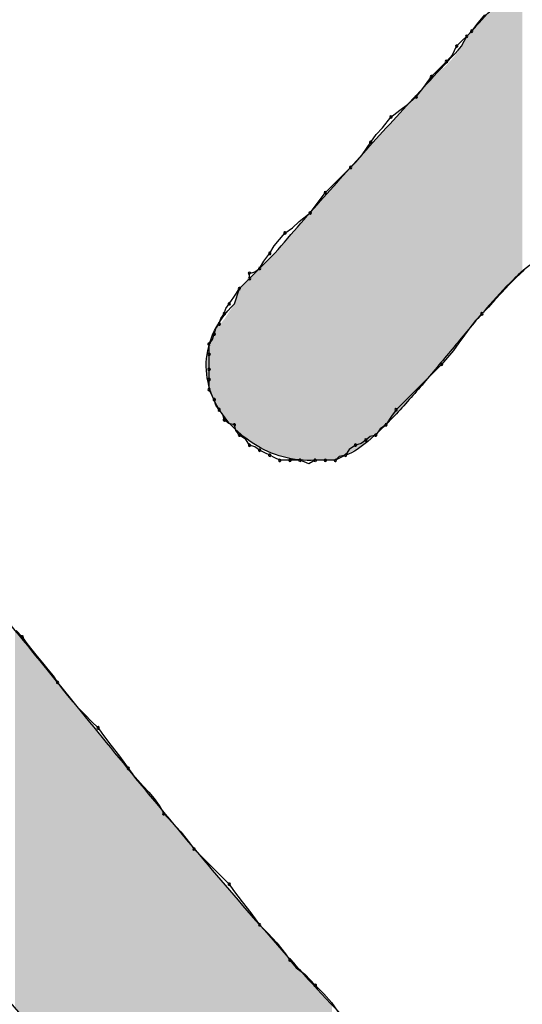
# Model space of a CAD drawing. Extents: x -424 to 186, y -4 to 301.
# Drawn here: x -344 to -344, y 196 to 197 of the extents above; entities that cross this region are included whole.
import ezdxf

# ---------------------------------------------------------------- set-up
doc = ezdxf.new("R2010")
doc.units = 0
doc.layers.add('PV', color=7, linetype='CONTINUOUS')

msp = doc.modelspace()

# ---------------------------------------------------------------- linework, layer by layer
at = {"layer": 'PV', "color": 7, "linetype": 'Continuous'}
for p, q in [((-343.61322, 196.6792), (-343.60846, 196.68493)), ((-343.61792, 196.67315), (-343.61322, 196.6792)), ((-343.62522, 196.66221), (-343.62157, 196.6695)), ((-343.62522, 196.66585), (-343.62157, 196.6695)), ((-343.62157, 196.6695), (-343.61792, 196.67315)), ((-343.63176, 196.65596), (-343.62886, 196.66221)), ((-343.62886, 196.66221), (-343.62522, 196.66585)), ((-343.63616, 196.65127), (-343.63176, 196.65596)), ((-343.6471, 196.64033), (-343.63616, 196.65127)), ((-343.65335, 196.63186), (-343.6471, 196.64033)), ((-343.65804, 196.62574), (-343.65335, 196.63186)), ((-343.6642, 196.6203), (-343.65804, 196.62574)), ((-343.66986, 196.61613), (-343.6642, 196.6203)), ((-343.68239, 196.60321), (-343.67627, 196.61115)), ((-343.67627, 196.61115), (-343.66986, 196.61613)), ((-343.68701, 196.59845), (-343.68239, 196.60321)), ((-343.69086, 196.59292), (-343.68701, 196.59845)), ((-343.69698, 196.58383), (-343.69086, 196.59292)), ((-343.70159, 196.57862), (-343.69698, 196.58383)), ((-343.72368, 196.55645), (-343.70544, 196.57469)), ((-343.70544, 196.57469), (-343.70159, 196.57862)), ((-343.72993, 196.54799), (-343.72368, 196.55645)), ((-343.73462, 196.54187), (-343.72993, 196.54799)), ((-343.74256, 196.53574), (-343.73462, 196.54187)), ((-343.74732, 196.53113), (-343.74256, 196.53574)), ((-343.76066, 196.51814), (-343.75285, 196.52728)), ((-343.75285, 196.52728), (-343.74732, 196.53113)), ((-343.76379, 196.5127), (-343.76066, 196.51814)), ((-343.77108, 196.50176), (-343.76014, 196.5127)), ((-343.76804, 196.50711), (-343.76379, 196.5127)), ((-343.77108, 196.50176), (-343.76804, 196.50711)), ((-343.77838, 196.49446), (-343.77108, 196.50176)), ((-343.77838, 196.49811), (-343.77444, 196.49922)), ((-343.77838, 196.49446), (-343.77838, 196.49811)), ((-343.77444, 196.49922), (-343.77108, 196.50176)), ((-343.5802, 196.50051), (-343.58586, 196.4953)), ((-343.78567, 196.48717), (-343.77838, 196.49446)), ((-343.78567, 196.48717), (-343.77838, 196.49446)), ((-343.5912, 196.4899), (-343.59628, 196.48444)), ((-343.58586, 196.4953), (-343.5912, 196.4899)), ((-343.78971, 196.48092), (-343.78567, 196.48717)), ((-343.78932, 196.47623), (-343.78567, 196.48717)), ((-343.59628, 196.48444), (-343.60117, 196.47904)), ((-343.7955, 196.47287), (-343.79296, 196.47623)), ((-343.79296, 196.47623), (-343.78971, 196.48092)), ((-343.60117, 196.47904), (-343.60593, 196.47383)), ((-343.79915, 196.46559), (-343.79661, 196.46894)), ((-343.79661, 196.46894), (-343.7955, 196.47287)), ((-343.61063, 196.46894), (-343.61512, 196.46405)), ((-343.60593, 196.47383), (-343.61063, 196.46894)), ((-343.8028, 196.45829), (-343.80026, 196.46164)), ((-343.80026, 196.46164), (-343.79915, 196.46559)), ((-343.61512, 196.46405), (-343.61928, 196.45884)), ((-343.80501, 196.45041), (-343.8039, 196.45435)), ((-343.8039, 196.45435), (-343.8028, 196.45829)), ((-343.62326, 196.45344), (-343.62717, 196.44797)), ((-343.61928, 196.45884), (-343.62326, 196.45344)), ((-343.80755, 196.44706), (-343.80501, 196.45041)), ((-343.80755, 196.43976), (-343.80755, 196.44706)), ((-343.62717, 196.44797), (-343.63115, 196.44257)), ((-343.80755, 196.42882), (-343.80755, 196.43976)), ((-343.63115, 196.44257), (-343.63532, 196.43736)), ((-343.6398, 196.43247), (-343.67262, 196.39965)), ((-343.63532, 196.43736), (-343.6398, 196.43247)), ((-343.80755, 196.42153), (-343.80755, 196.42882)), ((-343.80755, 196.41424), (-343.80755, 196.42153)), ((-343.80573, 196.41059), (-343.80755, 196.41424)), ((-343.8039, 196.40694), (-343.80573, 196.41059)), ((-343.80277, 196.403), (-343.8039, 196.40694)), ((-343.80026, 196.39965), (-343.80277, 196.403)), ((-343.79772, 196.39629), (-343.80026, 196.39965)), ((-343.67262, 196.39965), (-343.67588, 196.39496)), ((-343.79661, 196.39236), (-343.79772, 196.39629)), ((-343.79325, 196.38982), (-343.79661, 196.39236)), ((-343.78932, 196.38871), (-343.79325, 196.38982)), ((-343.67588, 196.39496), (-343.67992, 196.38871)), ((-343.78821, 196.38477), (-343.78932, 196.38871)), ((-343.78567, 196.38142), (-343.78821, 196.38477)), ((-343.68394, 196.38598), (-343.68721, 196.38142)), ((-343.67992, 196.38871), (-343.68394, 196.38598)), ((-343.78111, 196.37815), (-343.78567, 196.38142)), ((-343.77838, 196.37412), (-343.78111, 196.37815)), ((-343.69785, 196.37525), (-343.7018, 196.37412)), ((-343.6945, 196.37777), (-343.69785, 196.37525)), ((-343.69116, 196.38031), (-343.6945, 196.37777)), ((-343.68721, 196.38142), (-343.69116, 196.38031)), ((-343.77444, 196.37301), (-343.77838, 196.37412)), ((-343.77108, 196.37048), (-343.77444, 196.37301)), ((-343.76744, 196.36865), (-343.77108, 196.37048)), ((-343.76379, 196.36683), (-343.76744, 196.36865)), ((-343.70635, 196.37085), (-343.70909, 196.36683)), ((-343.7018, 196.37412), (-343.70635, 196.37085)), ((-343.76014, 196.36501), (-343.76379, 196.36683)), ((-343.7565, 196.36318), (-343.76014, 196.36501)), ((-343.7492, 196.36318), (-343.7565, 196.36318)), ((-343.74191, 196.36318), (-343.7492, 196.36318)), ((-343.73566, 196.3605), (-343.74191, 196.36318)), ((-343.73097, 196.36318), (-343.73566, 196.3605)), ((-343.72368, 196.36318), (-343.73097, 196.36318)), ((-343.72368, 196.36318), (-343.73097, 196.36318)), ((-343.71638, 196.36318), (-343.72368, 196.36318)), ((-343.71638, 196.36318), (-343.72368, 196.36318)), ((-343.70909, 196.36683), (-343.71638, 196.36318)), ((-343.71376, 196.36603), (-343.71638, 196.36318)), ((-343.70909, 196.36683), (-343.71376, 196.36603)), ((-343.94696, 196.24024), (-343.94247, 196.23555)), ((-343.94247, 196.23555), (-343.93915, 196.23086)), ((-343.93915, 196.23086), (-343.9355, 196.22618)), ((-343.9355, 196.22618), (-343.93166, 196.22149)), ((-343.93166, 196.22149), (-343.92776, 196.2168)), ((-343.92776, 196.2168), (-343.92392, 196.21211)), ((-343.92392, 196.21211), (-343.92027, 196.20742)), ((-343.92027, 196.20742), (-343.91695, 196.20273)), ((-343.91695, 196.20273), (-343.91361, 196.19804)), ((-343.91361, 196.19804), (-343.90989, 196.19336)), ((-343.90989, 196.19336), (-343.90585, 196.18867)), ((-343.90585, 196.18867), (-343.90155, 196.18398)), ((-343.90155, 196.18398), (-343.89707, 196.17929)), ((-343.89707, 196.17929), (-343.89245, 196.1746)), ((-343.89245, 196.1746), (-343.88777, 196.16991)), ((-343.88777, 196.16991), (-343.88465, 196.16543)), ((-343.88465, 196.16543), (-343.8784, 196.15728)), ((-343.8784, 196.15728), (-343.87215, 196.14939)), ((-343.87215, 196.14939), (-343.86589, 196.14074)), ((-343.86589, 196.14074), (-343.86257, 196.13624)), ((-343.86257, 196.13624), (-343.85892, 196.132)), ((-343.85892, 196.132), (-343.85508, 196.12782)), ((-343.85508, 196.12782), (-343.85118, 196.12352)), ((-343.85118, 196.12352), (-343.84734, 196.11889)), ((-343.84734, 196.11889), (-343.8437, 196.11376)), ((-343.8437, 196.11376), (-343.84037, 196.10792)), ((-343.84037, 196.10792), (-343.83412, 196.10158)), ((-343.83412, 196.10158), (-343.82787, 196.09474)), ((-343.82787, 196.09474), (-343.82161, 196.08687)), ((-343.82161, 196.08687), (-343.81849, 196.08239)), ((-343.81849, 196.08239), (-343.79296, 196.05687)), ((-343.79296, 196.05687), (-343.78984, 196.05238)), ((-343.78984, 196.05238), (-343.78358, 196.04424)), ((-343.78358, 196.04424), (-343.77733, 196.03635)), ((-343.77733, 196.03635), (-343.77108, 196.02769)), ((-343.77108, 196.02769), (-343.76483, 196.02136)), ((-343.76483, 196.02136), (-343.75858, 196.01451)), ((-343.75858, 196.01451), (-343.75233, 196.00664)), ((-343.75233, 196.00664), (-343.7492, 196.00217)), ((-343.7492, 196.00217), (-343.74463, 195.99664)), ((-343.74463, 195.99664), (-343.73853, 195.99188)), ((-343.73853, 195.99188), (-343.73097, 195.98394)), ((-343.73097, 195.98394), (-343.7248, 195.97768)), ((-343.7248, 195.97768), (-343.71915, 195.97143)), ((-343.71915, 195.97143), (-343.71274, 195.96206))]:
    msp.add_line(p, q, dxfattribs=at)
for centre, start, end in [((-343.61792, 196.67315), 315, 135), ((-343.62157, 196.6695), 135, 315), ((-343.62157, 196.6695), 315, 135), ((-343.61792, 196.67315), 142.15989, 322.15989), ((-343.62886, 196.66221), 135, 315), ((-343.62886, 196.66221), 335.17545, 155.17545), ((-343.63616, 196.65127), 136.80874, 316.80874), ((-343.63616, 196.65127), 315, 135), ((-343.6471, 196.64033), 135, 315), ((-343.6471, 196.64033), 323.54696, 143.54696), ((-343.65804, 196.62574), 142.56143, 322.56143), ((-343.65804, 196.62574), 311.43673, 131.43673), ((-343.67627, 196.61115), 127.81573, 307.81573), ((-343.67627, 196.61115), 322.36475, 142.36475), ((-343.69086, 196.59292), 145.15615, 325.15615), ((-343.69086, 196.59292), 326.03247, 146.03247), ((-343.70544, 196.57469), 135.62616, 315.62616), ((-343.70544, 196.57469), 315, 135), ((-343.72368, 196.55645), 135, 315), ((-343.72368, 196.55645), 323.54696, 143.54696), ((-343.73462, 196.54187), 142.56143, 322.56143), ((-343.73462, 196.54187), 307.63525, 127.63525), ((-343.75285, 196.52728), 124.84385, 304.84385), ((-343.75285, 196.52728), 319.48111, 139.48111), ((-343.76379, 196.5127), 150.13475, 330.13475), ((-343.76379, 196.5127), 322.69605, 142.69605), ((-343.77838, 196.49811), 0, 180), ((-343.77838, 196.49811), 105.74309, 285.74309), ((-343.77108, 196.50176), 150.42681, 330.42681), ((-343.77108, 196.50176), 307.08741, 127.08741), ((-343.77838, 196.49446), 180, 0), ((-343.77838, 196.49446), 315, 135), ((-343.78567, 196.48717), 135, 315), ((-343.78567, 196.48717), 327.12709, 147.12709), ((-343.79296, 196.47623), 145.24409, 325.24409), ((-343.79296, 196.47623), 322.91259, 142.91259), ((-343.79661, 196.46894), 164.25691, 344.25691), ((-343.79661, 196.46894), 322.77068, 142.77068), ((-343.61063, 196.46894), 136.14322, 316.14322), ((-343.61063, 196.46894), 317.467, 137.467), ((-343.80026, 196.46164), 164.3855, 344.3855), ((-343.80026, 196.46164), 322.77068, 142.77068), ((-343.8039, 196.45435), 164.3855, 344.3855), ((-343.8039, 196.45435), 344.25691, 164.25691), ((-343.80755, 196.44706), 0, 180), ((-343.80755, 196.44706), 142.91259, 322.91259), ((-343.80755, 196.43976), 0, 180), ((-343.80755, 196.43976), 180, 0), ((-343.6398, 196.43247), 137.467, 317.467), ((-343.6398, 196.43247), 315, 135), ((-343.80755, 196.42882), 0, 180), ((-343.80755, 196.42882), 180, 0), ((-343.80755, 196.42153), 0, 180), ((-343.80755, 196.42153), 180, 0), ((-343.80755, 196.41424), 26.56505, 206.56505), ((-343.80755, 196.41424), 180, 0), ((-343.8039, 196.40694), 15.99131, 195.99131), ((-343.8039, 196.40694), 206.56505, 26.56505), ((-343.80026, 196.39965), 37.08741, 217.08741), ((-343.80026, 196.39965), 216.92211, 36.92211), ((-343.67262, 196.39965), 135, 315), ((-343.67262, 196.39965), 325.24409, 145.24409), ((-343.79661, 196.39236), 52.91259, 232.91259), ((-343.79661, 196.39236), 195.74309, 15.74309), ((-343.78932, 196.38871), 15.74309, 195.74309), ((-343.78932, 196.38871), 254.25691, 74.25691), ((-343.67992, 196.38871), 304.20092, 124.20092), ((-343.78567, 196.38142), 54.35353, 234.35353), ((-343.68721, 196.38142), 285.6145, 105.6145), ((-343.67992, 196.38871), 147.12709, 327.12709), ((-343.78567, 196.38142), 217.08741, 37.08741), ((-343.6945, 196.37777), 127.22932, 307.22932), ((-343.6945, 196.37777), 306.92211, 126.92211), ((-343.68721, 196.38142), 144.35353, 324.35353), ((-343.77838, 196.37412), 74.25691, 254.25691), ((-343.77838, 196.37412), 214.20092, 34.20092), ((-343.77108, 196.37048), 63.43495, 243.43495), ((-343.77108, 196.37048), 232.91259, 52.91259), ((-343.7018, 196.37412), 105.99131, 285.99131), ((-343.7018, 196.37412), 305.64647, 125.64647), ((-343.76379, 196.36683), 63.43495, 243.43495), ((-343.76379, 196.36683), 243.43495, 63.43495), ((-343.7565, 196.36318), 90, 270), ((-343.7565, 196.36318), 243.43495, 63.43495), ((-343.7492, 196.36318), 90, 270), ((-343.7492, 196.36318), 270, 90), ((-343.74191, 196.36318), 66.80141, 246.80141), ((-343.74191, 196.36318), 270, 90), ((-343.73097, 196.36318), 90, 270), ((-343.73097, 196.36318), 299.74488, 119.74488), ((-343.72368, 196.36318), 90, 270), ((-343.72368, 196.36318), 270, 90), ((-343.71638, 196.36318), 137.25312, 317.25312), ((-343.71638, 196.36318), 270, 90), ((-343.70909, 196.36683), 145.79908, 325.79908), ((-343.70909, 196.36683), 279.77748, 99.77748), ((-343.94247, 196.23555), 35.36525, 215.36525), ((-343.94247, 196.23555), 223.73877, 43.73877), ((-343.91695, 196.20273), 35.45156, 215.45156), ((-343.91695, 196.20273), 215.36525, 35.36525), ((-343.88777, 196.16991), 34.86425, 214.86425), ((-343.88777, 196.16991), 224.93497, 44.93497), ((-343.86589, 196.14074), 36.49969, 216.49969), ((-343.86589, 196.14074), 215.84279, 35.84279), ((-343.84037, 196.10792), 44.61287, 224.61287), ((-343.84037, 196.10792), 209.68865, 29.68865), ((-343.81849, 196.08239), 45, 225), ((-343.81849, 196.08239), 214.92803, 34.92803), ((-343.79296, 196.05687), 34.86425, 214.86425), ((-343.79296, 196.05687), 225, 45), ((-343.77108, 196.02769), 44.61287, 224.61287), ((-343.77108, 196.02769), 215.84279, 35.84279), ((-343.7492, 196.00217), 39.58813, 219.58813), ((-343.7492, 196.00217), 214.92803, 34.92803), ((-343.73097, 195.98394), 44.60757, 224.60757), ((-343.73097, 195.98394), 223.58558, 43.58558)]:
    msp.add_arc(centre, 0.000886, start, end, dxfattribs=at)
for points, knots in [([(-343.62157, 196.6695), (-343.61827, 196.67281), (-343.61262, 196.67918), (-343.60411, 196.68839), (-343.59637, 196.69688), (-343.58877, 196.70522), (-343.58389, 196.71058), (-343.58146, 196.71326)], [0, 0, 0, 0, 0.01402217, 0.02552767, 0.03762097, 0.04849563, 0.05936315, 0.05936315, 0.05936315, 0.05936315]), ([(-343.76014, 196.5127), (-343.75392, 196.51995), (-343.74145, 196.53435), (-343.72259, 196.55574), (-343.7036, 196.57694), (-343.68441, 196.59807), (-343.66498, 196.61927), (-343.64522, 196.64066), (-343.63192, 196.65498), (-343.62522, 196.66221)], [0, 0, 0, 0, 0.0286709, 0.0571438, 0.0855584, 0.1140537, 0.1427681, 0.1718392, 0.2014049, 0.2014049, 0.2014049, 0.2014049]), ([(-343.57416, 196.5054), (-343.58008, 196.50146), (-343.59222, 196.48986), (-343.61059, 196.46933), (-343.63096, 196.44484), (-343.65197, 196.41953), (-343.67232, 196.39625), (-343.69056, 196.37817), (-343.7031, 196.36883), (-343.70909, 196.36683)], [0, 0, 0, 0, 0.0213189, 0.0499244, 0.0828136, 0.1167967, 0.148673, 0.1753594, 0.1942851, 0.1942851, 0.1942851, 0.1942851]), ([(-343.73097, 196.36318), (-343.73871, 196.36267), (-343.75447, 196.36445), (-343.77592, 196.37411), (-343.79369, 196.38918), (-343.80617, 196.40849), (-343.8113, 196.4312), (-343.80617, 196.45575), (-343.79579, 196.46976), (-343.78932, 196.47623)], [0, 0, 0, 0, 0.0232612, 0.0465497, 0.0696636, 0.092225, 0.1144134, 0.1377217, 0.165188, 0.165188, 0.165188, 0.165188]), ([(-344.00082, 196.30484), (-343.985, 196.28585), (-343.95333, 196.24727), (-343.90582, 196.1887), (-343.85761, 196.12957), (-343.80857, 196.07067), (-343.75857, 196.01284), (-343.70748, 195.9569), (-343.67227, 195.92106), (-343.65439, 195.90371)], [0, 0, 0, 0, 0.0741471, 0.1497428, 0.2262268, 0.3030423, 0.3796521, 0.4555549, 0.5303039, 0.5303039, 0.5303039, 0.5303039]), ([(-343.64345, 195.65939), (-343.66251, 195.6769), (-343.70004, 195.71191), (-343.75513, 195.76503), (-343.80874, 195.8186), (-343.86126, 195.87308), (-343.91307, 195.9289), (-343.96455, 195.98652), (-343.99844, 196.02588), (-344.01541, 196.04593)], [0, 0, 0, 0, 0.0776582, 0.1539745, 0.2295568, 0.3050164, 0.3809671, 0.4580235, 0.5368001, 0.5368001, 0.5368001, 0.5368001])]:
    msp.add_open_spline(points, degree=3, knots=knots, dxfattribs=at)
for points in [[(-343.58347, 196.49776), (-343.58983, 196.70406), (-343.58347, 196.71105)], [(-343.5814, 196.49964), (-343.58347, 196.71105), (-343.5814, 196.71333)], [(-343.58347, 196.49776), (-343.58347, 196.71105), (-343.5814, 196.49964)], [(-343.58985, 196.49195), (-343.5987, 196.69434), (-343.58985, 196.70403)], [(-343.58983, 196.49198), (-343.58985, 196.70403), (-343.58983, 196.70406)], [(-343.58985, 196.49195), (-343.58985, 196.70403), (-343.58983, 196.49198)], [(-343.58983, 196.49198), (-343.58983, 196.70406), (-343.58347, 196.49776)], [(-343.59967, 196.48143), (-343.60816, 196.68399), (-343.59967, 196.69327)], [(-343.5987, 196.48247), (-343.59967, 196.69327), (-343.5987, 196.69434)], [(-343.59967, 196.48143), (-343.59967, 196.69327), (-343.5987, 196.48247)], [(-343.5987, 196.48247), (-343.5987, 196.69434), (-343.58985, 196.49195)], [(-343.60816, 196.47158), (-343.6163, 196.67512), (-343.60816, 196.68399)], [(-343.60816, 196.47158), (-343.60816, 196.68399), (-343.59967, 196.48143)], [(-343.6163, 196.46213), (-343.62122, 196.66986), (-343.6163, 196.67512)], [(-343.6163, 196.46213), (-343.6163, 196.67512), (-343.60816, 196.47158)], [(-343.62239, 196.45507), (-343.62324, 196.66615), (-343.62239, 196.66787)], [(-343.62177, 196.45579), (-343.62239, 196.66787), (-343.62177, 196.66911)], [(-343.62239, 196.45507), (-343.62239, 196.66787), (-343.62177, 196.45579)], [(-343.62122, 196.45643), (-343.62177, 196.66911), (-343.62122, 196.66986)], [(-343.62177, 196.45579), (-343.62177, 196.66911), (-343.62122, 196.45643)], [(-343.62122, 196.45643), (-343.62122, 196.66986), (-343.6163, 196.46213)], [(-343.62521, 196.45173), (-343.63085, 196.6545), (-343.62521, 196.66222)], [(-343.62486, 196.45216), (-343.62521, 196.66222), (-343.62486, 196.66293)], [(-343.62521, 196.45173), (-343.62521, 196.66222), (-343.62486, 196.45216)], [(-343.62413, 196.45302), (-343.62486, 196.66293), (-343.62413, 196.66437)], [(-343.62486, 196.45216), (-343.62486, 196.66293), (-343.62413, 196.45302)], [(-343.62358, 196.45369), (-343.62413, 196.66437), (-343.62358, 196.66549)], [(-343.62413, 196.45302), (-343.62413, 196.66437), (-343.62358, 196.45369)], [(-343.62324, 196.45407), (-343.62358, 196.66549), (-343.62324, 196.66615)], [(-343.62358, 196.45369), (-343.62358, 196.66549), (-343.62324, 196.45407)], [(-343.62324, 196.45407), (-343.62324, 196.66615), (-343.62239, 196.45507)], [(-343.63085, 196.44497), (-343.63736, 196.64748), (-343.63085, 196.6545)], [(-343.63085, 196.44497), (-343.63085, 196.6545), (-343.62521, 196.45173)], [(-343.63736, 196.43718), (-343.64464, 196.64127), (-343.63736, 196.64748)], [(-343.63736, 196.43718), (-343.63736, 196.64748), (-343.63085, 196.44497)], [(-343.64464, 196.42847), (-343.64892, 196.63686), (-343.64464, 196.64127)], [(-343.64464, 196.42847), (-343.64464, 196.64127), (-343.63736, 196.43718)], [(-343.64892, 196.42334), (-343.65643, 196.62914), (-343.64892, 196.63686)], [(-343.64892, 196.42334), (-343.64892, 196.63686), (-343.64464, 196.42847)], [(-343.65643, 196.41484), (-343.66758, 196.61641), (-343.65643, 196.62914)], [(-343.65643, 196.41484), (-343.65643, 196.62914), (-343.64892, 196.42334)], [(-343.66758, 196.40222), (-343.67369, 196.60974), (-343.66758, 196.61641)], [(-343.66758, 196.40222), (-343.66758, 196.61641), (-343.65643, 196.41484)], [(-343.67369, 196.3953), (-343.68421, 196.59824), (-343.67369, 196.60974)], [(-343.67369, 196.3953), (-343.67369, 196.60974), (-343.66758, 196.40222)], [(-343.68421, 196.38431), (-343.6901, 196.59179), (-343.68421, 196.59824)], [(-343.68421, 196.38431), (-343.68421, 196.59824), (-343.67369, 196.3953)], [(-343.6901, 196.37936), (-343.69586, 196.58541), (-343.6901, 196.59179)], [(-343.6901, 196.37936), (-343.6901, 196.59179), (-343.68421, 196.38431)], [(-343.69586, 196.37453), (-343.70914, 196.57072), (-343.69586, 196.58541)], [(-343.69586, 196.37453), (-343.69586, 196.58541), (-343.6901, 196.37936)], [(-343.7123, 196.36522), (-343.71323, 196.56616), (-343.7123, 196.56721)], [(-343.71144, 196.36565), (-343.7123, 196.56721), (-343.71144, 196.56816)], [(-343.7123, 196.36522), (-343.7123, 196.56721), (-343.71144, 196.36565)], [(-343.70994, 196.3664), (-343.71144, 196.56816), (-343.70994, 196.56983)], [(-343.71144, 196.36565), (-343.71144, 196.56816), (-343.70994, 196.3664)], [(-343.70914, 196.36681), (-343.70994, 196.56983), (-343.70914, 196.57072)], [(-343.70994, 196.3664), (-343.70994, 196.56983), (-343.70914, 196.36681)], [(-343.70914, 196.36681), (-343.70914, 196.57072), (-343.69586, 196.37453)], [(-343.71722, 196.36318), (-343.71871, 196.55999), (-343.71722, 196.56168)], [(-343.71643, 196.36318), (-343.71722, 196.56168), (-343.71643, 196.56257)], [(-343.71722, 196.36318), (-343.71722, 196.56168), (-343.71643, 196.36318)], [(-343.71609, 196.36333), (-343.71643, 196.56257), (-343.71609, 196.56295)], [(-343.71643, 196.36318), (-343.71643, 196.56257), (-343.71609, 196.36333)], [(-343.71492, 196.36392), (-343.71609, 196.56295), (-343.71492, 196.56427)], [(-343.71609, 196.36333), (-343.71609, 196.56295), (-343.71492, 196.36392)], [(-343.71323, 196.36476), (-343.71492, 196.56427), (-343.71323, 196.56616)], [(-343.71492, 196.36392), (-343.71492, 196.56427), (-343.71323, 196.36476)], [(-343.71323, 196.36476), (-343.71323, 196.56616), (-343.7123, 196.36522)], [(-343.7245, 196.36318), (-343.72599, 196.55181), (-343.7245, 196.55348)], [(-343.72371, 196.36318), (-343.7245, 196.55348), (-343.72371, 196.55436)], [(-343.7245, 196.36318), (-343.7245, 196.55348), (-343.72371, 196.36318)], [(-343.72337, 196.36318), (-343.72371, 196.55436), (-343.72337, 196.55475)], [(-343.72371, 196.36318), (-343.72371, 196.55436), (-343.72337, 196.36318)], [(-343.72219, 196.36318), (-343.72337, 196.55475), (-343.72219, 196.55608)], [(-343.72337, 196.36318), (-343.72337, 196.55475), (-343.72219, 196.36318)], [(-343.72051, 196.36318), (-343.72219, 196.55608), (-343.72051, 196.55798)], [(-343.72219, 196.36318), (-343.72219, 196.55608), (-343.72051, 196.36318)], [(-343.71871, 196.36318), (-343.72051, 196.55798), (-343.71871, 196.55999)], [(-343.72051, 196.36318), (-343.72051, 196.55798), (-343.71871, 196.36318)], [(-343.71871, 196.36318), (-343.71871, 196.55999), (-343.71722, 196.36318)], [(-343.73065, 196.36318), (-343.73428, 196.54246), (-343.73065, 196.54655)], [(-343.72947, 196.36318), (-343.73065, 196.54655), (-343.72947, 196.54789)], [(-343.73065, 196.36318), (-343.73065, 196.54655), (-343.72947, 196.36318)], [(-343.72778, 196.36318), (-343.72947, 196.54789), (-343.72778, 196.54979)], [(-343.72947, 196.36318), (-343.72947, 196.54789), (-343.72778, 196.36318)], [(-343.72599, 196.36318), (-343.72778, 196.54979), (-343.72599, 196.55181)], [(-343.72778, 196.36318), (-343.72778, 196.54979), (-343.72599, 196.36318)], [(-343.72599, 196.36318), (-343.72599, 196.55181), (-343.7245, 196.36318)], [(-343.73428, 196.36313), (-343.73762, 196.53863), (-343.73428, 196.54246)], [(-343.73428, 196.36313), (-343.73428, 196.54246), (-343.73065, 196.36318)], [(-343.73762, 196.36308), (-343.74665, 196.52826), (-343.73762, 196.53863)], [(-343.73762, 196.36308), (-343.73762, 196.53863), (-343.73428, 196.36313)], [(-343.74665, 196.36391), (-343.75549, 196.51811), (-343.74665, 196.52826)], [(-343.74665, 196.36391), (-343.74665, 196.52826), (-343.73762, 196.36308)], [(-343.75549, 196.36592), (-343.75615, 196.51735), (-343.75549, 196.51811)], [(-343.75549, 196.36592), (-343.75549, 196.51811), (-343.74665, 196.36391)], [(-343.76254, 196.36854), (-343.76398, 196.50885), (-343.76254, 196.5103)], [(-343.76069, 196.36785), (-343.76254, 196.5103), (-343.76069, 196.51214)], [(-343.76254, 196.36854), (-343.76254, 196.5103), (-343.76069, 196.36785)], [(-343.75615, 196.36617), (-343.76069, 196.51214), (-343.75615, 196.51735)], [(-343.76069, 196.36785), (-343.76069, 196.51214), (-343.75615, 196.36617)], [(-343.75615, 196.36617), (-343.75615, 196.51735), (-343.75549, 196.36592)], [(-343.76777, 196.37096), (-343.76996, 196.50288), (-343.76777, 196.50507)], [(-343.7651, 196.36963), (-343.76777, 196.50507), (-343.7651, 196.50774)], [(-343.76777, 196.37096), (-343.76777, 196.50507), (-343.7651, 196.36963)], [(-343.76398, 196.36908), (-343.7651, 196.50774), (-343.76398, 196.50885)], [(-343.7651, 196.36963), (-343.7651, 196.50774), (-343.76398, 196.36908)], [(-343.76398, 196.36908), (-343.76398, 196.50885), (-343.76254, 196.36854)], [(-343.77621, 196.37576), (-343.778, 196.49484), (-343.77621, 196.49663)], [(-343.77454, 196.37469), (-343.77621, 196.49663), (-343.77454, 196.4983)], [(-343.77621, 196.37576), (-343.77621, 196.49663), (-343.77454, 196.37469)], [(-343.77309, 196.37376), (-343.77454, 196.4983), (-343.77309, 196.49974)], [(-343.77454, 196.37469), (-343.77454, 196.4983), (-343.77309, 196.37376)], [(-343.77208, 196.37311), (-343.77309, 196.49974), (-343.77208, 196.50076)], [(-343.77309, 196.37376), (-343.77309, 196.49974), (-343.77208, 196.37311)], [(-343.77197, 196.37305), (-343.77208, 196.50076), (-343.77197, 196.50087)], [(-343.77208, 196.37311), (-343.77208, 196.50076), (-343.77197, 196.37305)], [(-343.77127, 196.3727), (-343.77197, 196.50087), (-343.77127, 196.50157)], [(-343.77197, 196.37305), (-343.77197, 196.50087), (-343.77127, 196.3727)], [(-343.76996, 196.37205), (-343.77127, 196.50157), (-343.76996, 196.50288)], [(-343.77127, 196.3727), (-343.77127, 196.50157), (-343.76996, 196.37205)], [(-343.76996, 196.37205), (-343.76996, 196.50288), (-343.76777, 196.37096)], [(-343.78342, 196.38102), (-343.78489, 196.48795), (-343.78342, 196.48942)], [(-343.78163, 196.37957), (-343.78342, 196.48942), (-343.78163, 196.4912)], [(-343.78342, 196.38102), (-343.78342, 196.48942), (-343.78163, 196.37957)], [(-343.77993, 196.3782), (-343.78163, 196.4912), (-343.77993, 196.4929)], [(-343.78163, 196.37957), (-343.78163, 196.4912), (-343.77993, 196.3782)], [(-343.77969, 196.378), (-343.77993, 196.4929), (-343.77969, 196.49315)], [(-343.77993, 196.3782), (-343.77993, 196.4929), (-343.77969, 196.378)], [(-343.77872, 196.37738), (-343.77969, 196.49315), (-343.77872, 196.49412)], [(-343.77969, 196.378), (-343.77969, 196.49315), (-343.77872, 196.37738)], [(-343.778, 196.37691), (-343.77872, 196.49412), (-343.778, 196.49484)], [(-343.77872, 196.37738), (-343.77872, 196.49412), (-343.778, 196.37691)], [(-343.778, 196.37691), (-343.778, 196.49484), (-343.77621, 196.37576)], [(-343.78729, 196.38427), (-343.78818, 196.47963), (-343.78729, 196.48231)], [(-343.78672, 196.38369), (-343.78729, 196.48231), (-343.78672, 196.48402)], [(-343.78729, 196.38427), (-343.78729, 196.48231), (-343.78672, 196.38369)], [(-343.78644, 196.38347), (-343.78672, 196.48402), (-343.78644, 196.48486)], [(-343.78672, 196.38369), (-343.78672, 196.48402), (-343.78644, 196.38347)], [(-343.78584, 196.38298), (-343.78644, 196.48486), (-343.78584, 196.48666)], [(-343.78644, 196.38347), (-343.78644, 196.48486), (-343.78584, 196.38298)], [(-343.78564, 196.38282), (-343.78584, 196.48666), (-343.78564, 196.4872)], [(-343.78584, 196.38298), (-343.78584, 196.48666), (-343.78564, 196.38282)], [(-343.78489, 196.38221), (-343.78564, 196.4872), (-343.78489, 196.48795)], [(-343.78564, 196.38282), (-343.78564, 196.4872), (-343.78489, 196.38221)], [(-343.78489, 196.38221), (-343.78489, 196.48795), (-343.78342, 196.38102)], [(-343.7893, 196.38631), (-343.79295, 196.47062), (-343.7893, 196.47628)], [(-343.78892, 196.38592), (-343.7893, 196.47628), (-343.78892, 196.47742)], [(-343.7893, 196.38631), (-343.7893, 196.47628), (-343.78892, 196.38592)], [(-343.78818, 196.38518), (-343.78892, 196.47742), (-343.78818, 196.47963)], [(-343.78892, 196.38592), (-343.78892, 196.47742), (-343.78818, 196.38518)], [(-343.78818, 196.38518), (-343.78818, 196.47963), (-343.78729, 196.38427)], [(-343.79295, 196.38999), (-343.79605, 196.46579), (-343.79295, 196.47062)], [(-343.79295, 196.38999), (-343.79295, 196.47062), (-343.7893, 196.38631)], [(-343.79837, 196.397), (-343.8029, 196.45738), (-343.79837, 196.46295)], [(-343.79605, 196.39401), (-343.79837, 196.46295), (-343.79605, 196.46579)], [(-343.79837, 196.397), (-343.79837, 196.46295), (-343.79605, 196.39401)], [(-343.79605, 196.39401), (-343.79605, 196.46579), (-343.79295, 196.38999)], [(-343.80393, 196.40706), (-343.80626, 196.4512), (-343.80393, 196.45612)], [(-343.8029, 196.40462), (-343.80393, 196.45612), (-343.8029, 196.45738)], [(-343.80393, 196.40706), (-343.80393, 196.45612), (-343.8029, 196.40462)], [(-343.8029, 196.40462), (-343.8029, 196.45738), (-343.79837, 196.397)], [(-343.80688, 196.41492), (-343.80851, 196.4444), (-343.80688, 196.44988)], [(-343.80626, 196.41259), (-343.80688, 196.44988), (-343.80626, 196.4512)], [(-343.80688, 196.41492), (-343.80688, 196.44988), (-343.80626, 196.41259)], [(-343.80626, 196.41259), (-343.80626, 196.4512), (-343.80393, 196.40706)], [(-343.80884, 196.42356), (-343.80961, 196.43755), (-343.80884, 196.44327)], [(-343.80851, 196.42095), (-343.80884, 196.44327), (-343.80851, 196.4444)], [(-343.80884, 196.42356), (-343.80884, 196.44327), (-343.80851, 196.42095)], [(-343.80851, 196.42095), (-343.80851, 196.4444), (-343.80688, 196.41492)], [(-343.80961, 196.42953), (-343.80976, 196.43643), (-343.80961, 196.43755)], [(-343.80961, 196.42953), (-343.80961, 196.43755), (-343.80884, 196.42356)], [(-343.94773, 195.96786), (-343.94773, 196.24029), (-343.91081, 195.92678)], [(-343.91081, 195.92678), (-343.94773, 196.24029), (-343.91081, 196.19489)], [(-343.91081, 195.92678), (-343.91081, 196.19489), (-343.91057, 195.92652)], [(-343.91057, 195.92652), (-343.91081, 196.19489), (-343.91057, 196.1946)], [(-343.91057, 195.92652), (-343.91057, 196.1946), (-343.87348, 195.88644)], [(-343.87348, 195.88644), (-343.91057, 196.1946), (-343.87348, 196.14909)], [(-343.87348, 195.88644), (-343.87348, 196.14909), (-343.87062, 195.88336)], [(-343.87062, 195.88336), (-343.87348, 196.14909), (-343.87062, 196.14563)], [(-343.87062, 195.88336), (-343.87062, 196.14563), (-343.83567, 195.84669)], [(-343.83567, 195.84669), (-343.87062, 196.14563), (-343.83567, 196.10329)], [(-343.83567, 195.84669), (-343.83567, 196.10329), (-343.83029, 195.84105)], [(-343.83029, 195.84105), (-343.83567, 196.10329), (-343.83029, 196.09691)], [(-343.83029, 195.84105), (-343.83029, 196.09691), (-343.79733, 195.80746)], [(-343.79733, 195.80746), (-343.83029, 196.09691), (-343.79733, 196.05785)], [(-343.79733, 195.80746), (-343.79733, 196.05785), (-343.78941, 195.79938)], [(-343.78941, 195.79938), (-343.79733, 196.05785), (-343.78941, 196.04875)], [(-343.78941, 195.79938), (-343.78941, 196.04875), (-343.75841, 195.76868)], [(-343.75841, 195.76868), (-343.78941, 196.04875), (-343.75841, 196.01318)], [(-343.75841, 195.76868), (-343.75841, 196.01318), (-343.74779, 195.75816)], [(-343.74779, 195.75816), (-343.75841, 196.01318), (-343.74779, 196.0015)], [(-343.74779, 195.75816), (-343.74779, 196.0015), (-343.71883, 195.73024)], [(-343.71883, 195.73024), (-343.74779, 196.0015), (-343.71883, 195.96965)]]:
    msp.add_solid(points, dxfattribs=at)

doc.saveas('drawing.dxf')
